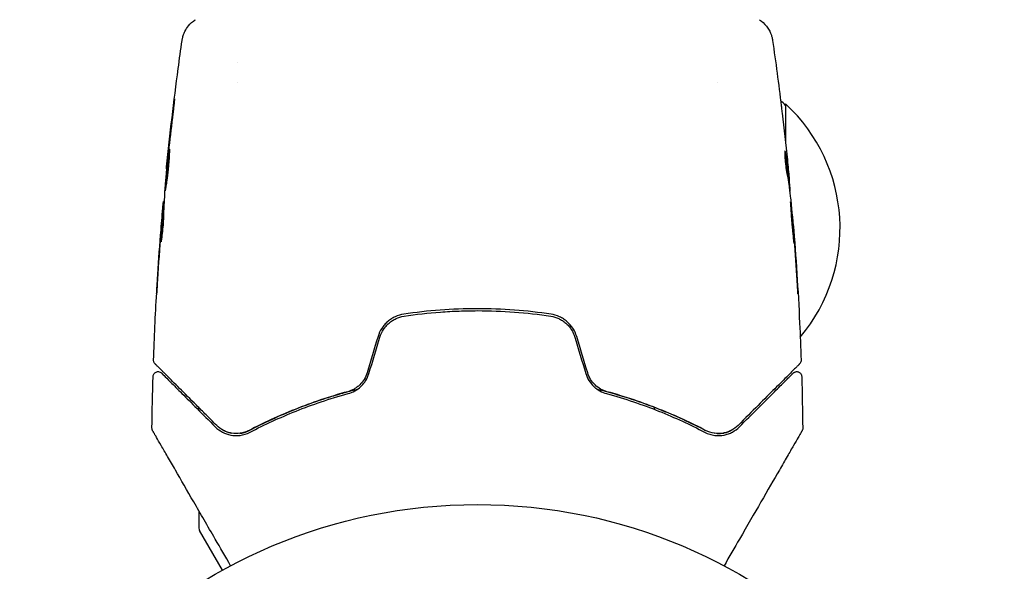
# Model space of a CAD drawing. Units: millimetres. Extents: x -10017 to 10553, y -5720 to 5603.
# Drawn here: x -6757 to -6658, y -3024 to -2969 of the extents above; entities that cross this region are included whole.
import ezdxf

# ---------------------------------------------------------------- set-up
doc = ezdxf.new("R2010")
doc.units = ezdxf.units.MM
doc.layers.add('2d', color=230, linetype='Continuous')

msp = doc.modelspace()

# ---------------------------------------------------------------- linework, layer by layer
at = {"layer": '2d'}
for p, q in [((-6734.803, -2972.808), (-6734.803, -2972.809)), ((-6734.803, -2974.784), (-6734.803, -2974.784)), ((-6686.503, -2974.784), (-6686.503, -2974.784)), ((-6679.653, -2976.974), (-6679.653, -2980.931)), ((-6741.893, -2983.509), (-6741.922, -2983.509)), ((-6679.375, -2984.725), (-6679.278, -2984.725)), ((-6679.237, -2985.766), (-6679.183, -2985.766)), ((-6742.161, -2986.782), (-6742.216, -2986.782)), ((-6742.215, -2987.823), (-6742.307, -2987.823)), ((-6678.912, -2989.039), (-6678.881, -2989.039)), ((-6738.653, -3007.82), (-6738.653, -3007.538)), ((-6692.853, -3007.49), (-6692.853, -3007.705)), ((-6738.653, -3017.613), (-6738.653, -3017.613)), ((-6738.653, -3017.92), (-6738.653, -3019.643)), ((-6736.282, -3023.883), (-6738.586, -3019.893))]:
    msp.add_line(p, q, dxfattribs=at)
msp.add_circle((-6710.653, -3070.274), 53, dxfattribs=at)
for centre, radius, start, end in [((-6691.843, -2988.973), 17, 44.1865, 46.54336), ((-6691.174, -2989.474), 17, 319.87498, 47.33207), ((-6738.153, -3019.643), 0.5, 180, 210)]:
    msp.add_arc(centre, radius, start, end, dxfattribs=at)
for points, knots in [([(-6740.346, -2970.589), (-6740.342, -2970.564), (-6740.337, -2970.53), (-6740.322, -2970.449), (-6740.315, -2970.411), (-6740.294, -2970.318), (-6740.28, -2970.261), (-6740.246, -2970.138), (-6740.225, -2970.073), (-6740.163, -2969.898), (-6740.116, -2969.788), (-6739.968, -2969.489), (-6739.85, -2969.304), (-6739.519, -2968.891), (-6739.281, -2968.675), (-6739.019, -2968.504)], [0, 0, 0, 0, 0.306794, 0.306794, 0.490645, 0.490645, 0.697089, 0.697089, 0.91363, 0.91363, 1.272934, 1.272934, 1.923774, 1.923774, 2.86411, 2.86411, 2.86411, 2.86411]), ([(-6682.287, -2968.502), (-6682.016, -2968.68), (-6681.771, -2968.904), (-6681.472, -2969.285), (-6681.383, -2969.419), (-6681.231, -2969.694), (-6681.165, -2969.838), (-6681.073, -2970.09), (-6681.04, -2970.202), (-6681.006, -2970.341), (-6680.997, -2970.38), (-6680.981, -2970.456), (-6680.975, -2970.491), (-6680.966, -2970.548), (-6680.962, -2970.57), (-6680.96, -2970.589)], [0, 0, 0, 0, 0.972176, 0.972176, 1.453012, 1.453012, 1.923321, 1.923321, 2.282533, 2.282533, 2.439441, 2.439441, 2.635782, 2.635782, 2.847721, 2.847721, 2.847721, 2.847721]), ([(-6741.904, -2983.311), (-6741.571, -2980.007), (-6741.183, -2976.708), (-6740.613, -2972.474), (-6740.482, -2971.531), (-6740.345, -2970.589)], [0, 0, 0, 0, 10.001335, 10.001335, 12.868133, 12.868133, 12.868133, 12.868133]), ([(-6680.96, -2970.589), (-6680.96, -2970.589), (-6680.96, -2970.589), (-6680.96, -2970.589), (-6680.96, -2970.589), (-6680.96, -2970.589)], [0.005429455217, 0.005429455217, 0.005429455217, 0.005429455217, 0.0054332298, 0.0054332298, 0.005435116917, 0.005435116917, 0.005435116917, 0.005435116917]), ([(-6741.228, -2977.317), (-6741.207, -2977.15), (-6741.189, -2977.001), (-6741.164, -2976.811), (-6741.156, -2976.754), (-6741.143, -2976.655), (-6741.137, -2976.612), (-6741.122, -2976.509), (-6741.116, -2976.473), (-6741.113, -2976.472), (-6741.115, -2976.508), (-6741.125, -2976.61), (-6741.129, -2976.653), (-6741.139, -2976.752), (-6741.145, -2976.808), (-6741.159, -2976.935), (-6741.167, -2977.005), (-6741.183, -2977.152), (-6741.192, -2977.231), (-6741.22, -2977.48), (-6741.241, -2977.657), (-6741.283, -2978.015), (-6741.304, -2978.192), (-6741.324, -2978.359)], [0, 0, 0, 0, 0.0005365, 0.0005365, 0.00080475, 0.00080475, 0.001072999, 0.001072999, 0.001609499, 0.001609499, 0.002145999, 0.002145999, 0.002414249, 0.002414249, 0.002682498, 0.002682498, 0.002950748, 0.002950748, 0.003218998, 0.003218998, 0.003755498, 0.003755498, 0.004291997, 0.004291997, 0.004291997, 0.004291997]), ([(-6680.084, -2977.173), (-6680.077, -2977.233), (-6680.069, -2977.296), (-6680.041, -2977.532), (-6680.018, -2977.718), (-6679.995, -2977.912)], [0.0043831083, 0.0043831083, 0.0043831083, 0.0043831083, 0.0046081794, 0.0046081794, 0.0051931773, 0.0051931773, 0.0051931773, 0.0051931773]), ([(-6742.047, -2985.722), (-6742.05, -2985.722), (-6742.051, -2985.708), (-6742.051, -2985.654), (-6742.05, -2985.614), (-6742.045, -2985.508), (-6742.041, -2985.443), (-6742.031, -2985.29), (-6742.025, -2985.201), (-6742.002, -2984.909), (-6741.983, -2984.674), (-6741.937, -2984.169), (-6741.911, -2983.893), (-6741.87, -2983.482), (-6741.856, -2983.344), (-6741.828, -2983.075), (-6741.814, -2982.944), (-6741.786, -2982.69), (-6741.773, -2982.568), (-6741.746, -2982.341), (-6741.734, -2982.235), (-6741.71, -2982.038), (-6741.699, -2981.951), (-6741.679, -2981.799), (-6741.67, -2981.733), (-6741.655, -2981.627), (-6741.649, -2981.588), (-6741.639, -2981.534), (-6741.635, -2981.52), (-6741.633, -2981.52)], [0, 0, 0, 0, 0.000411593, 0.000411593, 0.000823185, 0.000823185, 0.001234778, 0.001234778, 0.00164637, 0.00164637, 0.002469556, 0.002469556, 0.003292741, 0.003292741, 0.003704333, 0.003704333, 0.004115926, 0.004115926, 0.004527519, 0.004527519, 0.004939111, 0.004939111, 0.005350704, 0.005350704, 0.005762297, 0.005762297, 0.006173889, 0.006173889, 0.006585482, 0.006585482, 0.006585482, 0.006585482]), ([(-6741.633, -2981.52), (-6741.631, -2981.52), (-6741.629, -2981.533), (-6741.627, -2981.587), (-6741.626, -2981.628), (-6741.627, -2981.786), (-6741.631, -2981.943), (-6741.645, -2982.235), (-6741.651, -2982.343), (-6741.666, -2982.572), (-6741.674, -2982.693), (-6741.695, -2982.948), (-6741.706, -2983.081), (-6741.732, -2983.35), (-6741.745, -2983.486), (-6741.775, -2983.762), (-6741.791, -2983.899), (-6741.823, -2984.166), (-6741.84, -2984.299), (-6741.873, -2984.552), (-6741.89, -2984.672), (-6741.921, -2984.9), (-6741.937, -2985.008), (-6741.965, -2985.201), (-6741.978, -2985.288), (-6742, -2985.442), (-6742.01, -2985.508), (-6742.033, -2985.666), (-6742.042, -2985.722), (-6742.047, -2985.722)], [0.006585482, 0.006585482, 0.006585482, 0.006585482, 0.006997131, 0.006997131, 0.00740878, 0.00740878, 0.008232078, 0.008232078, 0.008643727, 0.008643727, 0.009055376, 0.009055376, 0.009467025, 0.009467025, 0.009878674, 0.009878674, 0.010290323, 0.010290323, 0.010701972, 0.010701972, 0.011113622, 0.011113622, 0.011525271, 0.011525271, 0.01193692, 0.01193692, 0.012348569, 0.012348569, 0.013171867, 0.013171867, 0.013171867, 0.013171867]), ([(-6679.701, -2981.702), (-6679.71, -2981.702), (-6679.717, -2981.727), (-6679.727, -2981.826), (-6679.73, -2981.9), (-6679.729, -2982.086), (-6679.725, -2982.2), (-6679.711, -2982.453), (-6679.701, -2982.595), (-6679.674, -2982.886), (-6679.658, -2983.039), (-6679.622, -2983.337), (-6679.601, -2983.486), (-6679.56, -2983.758), (-6679.539, -2983.886), (-6679.499, -2984.104), (-6679.481, -2984.197), (-6679.464, -2984.269)], [0.000653992, 0.000653992, 0.000653992, 0.000653992, 0.001105677, 0.001105677, 0.001557361, 0.001557361, 0.002009045, 0.002009045, 0.002460729, 0.002460729, 0.002912414, 0.002912414, 0.003364098, 0.003364098, 0.003815782, 0.003815782, 0.004267466, 0.004267466, 0.004267466, 0.004267466]), ([(-6679.654, -2981.856), (-6679.663, -2981.805), (-6679.672, -2981.767), (-6679.688, -2981.715), (-6679.695, -2981.702), (-6679.701, -2981.702)], [0, 0, 0, 0, 0.0003269962, 0.0003269962, 0.0006539924, 0.0006539924, 0.0006539924, 0.0006539924]), ([(-6741.922, -2983.509), (-6741.923, -2983.509), (-6741.921, -2983.484), (-6741.911, -2983.385), (-6741.904, -2983.311), (-6741.884, -2983.119), (-6741.872, -2983.001), (-6741.843, -2982.726), (-6741.827, -2982.571), (-6741.809, -2982.399)], [0, 0, 0, 0, 0.000630277, 0.000630277, 0.001260554, 0.001260554, 0.00189083, 0.00189083, 0.002521107, 0.002521107, 0.002521107, 0.002521107]), ([(-6741.657, -2982.436), (-6741.658, -2982.442), (-6741.658, -2982.448), (-6741.672, -2982.568), (-6741.686, -2982.688), (-6741.713, -2982.942), (-6741.727, -2983.075), (-6741.755, -2983.343), (-6741.769, -2983.479), (-6741.797, -2983.755), (-6741.81, -2983.892), (-6741.835, -2984.16), (-6741.848, -2984.293), (-6741.862, -2984.446), (-6741.864, -2984.472), (-6741.866, -2984.497)], [0.008624974, 0.008624974, 0.008624974, 0.008624974, 0.008646106, 0.008646106, 0.009057633, 0.009057633, 0.009469161, 0.009469161, 0.009880688, 0.009880688, 0.010292215, 0.010292215, 0.010703743, 0.010703743, 0.010787378, 0.010787378, 0.010787378, 0.010787378]), ([(-6679.729, -2982.013), (-6679.702, -2982.187), (-6679.681, -2982.361), (-6679.627, -2982.762), (-6679.595, -2982.988), (-6679.505, -2983.668), (-6679.45, -2984.121), (-6679.398, -2984.574)], [0.000338811, 0.000338811, 0.000338811, 0.000338811, 0.001471609, 0.001471609, 0.002943218, 0.002943218, 0.005886436, 0.005886436, 0.005886436, 0.005886436]), ([(-6679.297, -2984.574), (-6679.349, -2984.121), (-6679.404, -2983.668), (-6679.495, -2982.988), (-6679.526, -2982.762), (-6679.587, -2982.309), (-6679.614, -2982.083), (-6679.654, -2981.856)], [0, 0, 0, 0, 0.002943213, 0.002943213, 0.004414819, 0.004414819, 0.005886426, 0.005886426, 0.005886426, 0.005886426]), ([(-6679.475, -2982.617), (-6679.441, -2982.954), (-6679.409, -2983.273), (-6679.351, -2983.875), (-6679.326, -2984.142), (-6679.305, -2984.373)], [0, 0, 0, 0, 0.00101414, 0.00101414, 0.002028279, 0.002028279, 0.002028279, 0.002028279]), ([(-6679.464, -2984.269), (-6679.422, -2984.454), (-6679.387, -2984.639), (-6679.332, -2985.01), (-6679.311, -2985.196), (-6679.239, -2985.752), (-6679.191, -2986.124), (-6679.147, -2986.495)], [0, 0, 0, 0, 0.001186164, 0.001186164, 0.002372329, 0.002372329, 0.004744657, 0.004744657, 0.004744657, 0.004744657]), ([(-6679.188, -2985.601), (-6679.191, -2985.563), (-6679.196, -2985.499), (-6679.211, -2985.322), (-6679.221, -2985.212), (-6679.256, -2984.825), (-6679.287, -2984.501), (-6679.32, -2984.163)], [0, 0, 0, 0, 0.000502189, 0.000502189, 0.001004378, 0.001004378, 0.002008757, 0.002008757, 0.002008757, 0.002008757]), ([(-6679.305, -2984.373), (-6679.297, -2984.466), (-6679.29, -2984.541), (-6679.281, -2984.657), (-6679.278, -2984.695), (-6679.276, -2984.749), (-6679.283, -2984.7), (-6679.297, -2984.574)], [0, 0, 0, 0, 0.00040527, 0.00040527, 0.000810539, 0.000810539, 0.001621079, 0.001621079, 0.001621079, 0.001621079]), ([(-6742.118, -2986.053), (-6742.142, -2986.424), (-6742.162, -2986.795), (-6742.19, -2987.352), (-6742.2, -2987.537), (-6742.219, -2987.908), (-6742.227, -2988.094), (-6742.228, -2988.279)], [0, 0, 0, 0, 0.00236764, 0.00236764, 0.00355146, 0.00355146, 0.00473528, 0.00473528, 0.00473528, 0.00473528]), ([(-6742.369, -2988.385), (-6742.355, -2988.216), (-6742.341, -2988.053), (-6742.314, -2987.739), (-6742.301, -2987.595), (-6742.266, -2987.208), (-6742.249, -2987.024), (-6742.24, -2986.947)], [0, 0, 0, 0, 0.000502062, 0.000502062, 0.001004123, 0.001004123, 0.002008246, 0.002008246, 0.002008246, 0.002008246]), ([(-6679.157, -2986.826), (-6679.16, -2986.826), (-6679.162, -2986.84), (-6679.162, -2986.894), (-6679.161, -2986.934), (-6679.156, -2987.04), (-6679.152, -2987.105), (-6679.144, -2987.258), (-6679.14, -2987.347), (-6679.123, -2987.638), (-6679.109, -2987.873), (-6679.073, -2988.379), (-6679.051, -2988.655), (-6679.016, -2989.065), (-6679.003, -2989.204), (-6678.978, -2989.473), (-6678.965, -2989.604), (-6678.941, -2989.857), (-6678.929, -2989.98), (-6678.906, -2990.208), (-6678.896, -2990.314), (-6678.877, -2990.51), (-6678.868, -2990.597), (-6678.852, -2990.749), (-6678.845, -2990.815), (-6678.831, -2990.921), (-6678.826, -2990.96), (-6678.816, -2991.014), (-6678.812, -2991.028), (-6678.81, -2991.028)], [0, 0, 0, 0, 0.000411281, 0.000411281, 0.000822563, 0.000822563, 0.001233844, 0.001233844, 0.001645125, 0.001645125, 0.002467688, 0.002467688, 0.003290251, 0.003290251, 0.003701532, 0.003701532, 0.004112814, 0.004112814, 0.004524095, 0.004524095, 0.004935376, 0.004935376, 0.005346658, 0.005346658, 0.005757939, 0.005757939, 0.00616922, 0.00616922, 0.006580502, 0.006580502, 0.006580502, 0.006580502]), ([(-6678.81, -2991.028), (-6678.807, -2991.028), (-6678.805, -2991.015), (-6678.804, -2990.961), (-6678.805, -2990.92), (-6678.81, -2990.763), (-6678.818, -2990.606), (-6678.836, -2990.315), (-6678.843, -2990.207), (-6678.859, -2989.978), (-6678.868, -2989.857), (-6678.886, -2989.603), (-6678.896, -2989.47), (-6678.917, -2989.202), (-6678.928, -2989.065), (-6678.951, -2988.788), (-6678.962, -2988.652), (-6678.985, -2988.384), (-6678.997, -2988.251), (-6679.02, -2987.997), (-6679.032, -2987.876), (-6679.054, -2987.648), (-6679.065, -2987.54), (-6679.085, -2987.346), (-6679.094, -2987.259), (-6679.112, -2987.106), (-6679.12, -2987.04), (-6679.142, -2986.882), (-6679.152, -2986.826), (-6679.157, -2986.826)], [0.006580502, 0.006580502, 0.006580502, 0.006580502, 0.006991683, 0.006991683, 0.007402865, 0.007402865, 0.008225229, 0.008225229, 0.008636411, 0.008636411, 0.009047592, 0.009047592, 0.009458774, 0.009458774, 0.009869956, 0.009869956, 0.010281138, 0.010281138, 0.010692319, 0.010692319, 0.011103501, 0.011103501, 0.011514683, 0.011514683, 0.011925865, 0.011925865, 0.012337047, 0.012337047, 0.01315941, 0.01315941, 0.01315941, 0.01315941]), ([(-6742.343, -2988.175), (-6742.364, -2988.406), (-6742.388, -2988.672), (-6742.438, -2989.274), (-6742.464, -2989.594), (-6742.49, -2989.931)], [0, 0, 0, 0, 0.001013144, 0.001013144, 0.002026288, 0.002026288, 0.002026288, 0.002026288]), ([(-6742.456, -2990.692), (-6742.439, -2990.239), (-6742.42, -2989.786), (-6742.373, -2988.88), (-6742.346, -2988.427), (-6742.315, -2987.974)], [0, 0, 0, 0, 0.00293865, 0.00293865, 0.005877301, 0.005877301, 0.005877301, 0.005877301]), ([(-6742.228, -2988.279), (-6742.229, -2988.423), (-6742.237, -2988.652), (-6742.272, -2989.208), (-6742.299, -2989.52), (-6742.358, -2990.108), (-6742.389, -2990.37), (-6742.436, -2990.743), (-6742.45, -2990.846), (-6742.456, -2990.846)], [0, 0, 0, 0, 0.000902006, 0.000902006, 0.001804012, 0.001804012, 0.002706017, 0.002706017, 0.003608023, 0.003608023, 0.003608023, 0.003608023]), ([(-6742.315, -2987.974), (-6742.311, -2987.911), (-6742.308, -2987.867), (-6742.306, -2987.82), (-6742.307, -2987.817), (-6742.315, -2987.87), (-6742.327, -2987.989), (-6742.343, -2988.175)], [0, 0, 0, 0, 0.000405243, 0.000405243, 0.000810487, 0.000810487, 0.001620974, 0.001620974, 0.001620974, 0.001620974]), ([(-6742.226, -2988.151), (-6742.252, -2988.545), (-6742.276, -2988.939), (-6742.302, -2989.437), (-6742.307, -2989.542), (-6742.312, -2989.647)], [0.000382019, 0.000382019, 0.000382019, 0.000382019, 0.002938651, 0.002938651, 0.003618023, 0.003618023, 0.003618023, 0.003618023]), ([(-6678.796, -2990.149), (-6678.809, -2989.977), (-6678.82, -2989.823), (-6678.841, -2989.549), (-6678.85, -2989.429), (-6678.865, -2989.238), (-6678.871, -2989.164), (-6678.879, -2989.064), (-6678.881, -2989.039), (-6678.881, -2989.039)], [0, 0, 0, 0, 0.000629883, 0.000629883, 0.001259766, 0.001259766, 0.001889648, 0.001889648, 0.002519531, 0.002519531, 0.002519531, 0.002519531]), ([(-6678.877, -2989.085), (-6678.609, -2992.395), (-6678.396, -2995.71), (-6678.18, -3000.266), (-6678.129, -3001.506), (-6678.086, -3002.746)], [0, 0, 0, 0, 10.001335, 10.001335, 13.738506, 13.738506, 13.738506, 13.738506]), ([(-6742.909, -2996.035), (-6742.91, -2996.035), (-6742.909, -2996.023), (-6742.906, -2995.972), (-6742.904, -2995.934), (-6742.895, -2995.785), (-6742.886, -2995.638), (-6742.87, -2995.368), (-6742.863, -2995.268), (-6742.851, -2995.06), (-6742.844, -2994.95), (-6742.829, -2994.719), (-6742.822, -2994.602), (-6742.807, -2994.366), (-6742.799, -2994.245), (-6742.792, -2994.127)], [0.00233533, 0.00233533, 0.00233533, 0.00233533, 0.002690934, 0.002690934, 0.003046538, 0.003046538, 0.003757746, 0.003757746, 0.00411335, 0.00411335, 0.004468954, 0.004468954, 0.004824559, 0.004824559, 0.005180163, 0.005180163, 0.005180163, 0.005180163]), ([(-6742.823, -2994.636), (-6742.835, -2994.831), (-6742.846, -2995.015), (-6742.868, -2995.358), (-6742.877, -2995.51), (-6742.893, -2995.765), (-6742.899, -2995.865), (-6742.905, -2995.967), (-6742.907, -2995.992), (-6742.909, -2996.027), (-6742.909, -2996.035), (-6742.909, -2996.035)], [0, 0, 0, 0, 0.000583833, 0.000583833, 0.001167665, 0.001167665, 0.001751498, 0.001751498, 0.002043414, 0.002043414, 0.00233533, 0.00233533, 0.00233533, 0.00233533]), ([(-6678.547, -2994.189), (-6678.537, -2994.357), (-6678.526, -2994.534), (-6678.509, -2994.803), (-6678.503, -2994.892), (-6678.492, -2995.066), (-6678.486, -2995.153), (-6678.47, -2995.4), (-6678.46, -2995.552), (-6678.443, -2995.803), (-6678.435, -2995.904), (-6678.427, -2996.006), (-6678.425, -2996.032), (-6678.421, -2996.067), (-6678.42, -2996.076), (-6678.418, -2996.075), (-6678.418, -2996.066), (-6678.419, -2996.032), (-6678.419, -2996.006), (-6678.426, -2995.833), (-6678.44, -2995.565), (-6678.459, -2995.231)], [0, 0, 0, 0, 0.000535151, 0.000535151, 0.000802726, 0.000802726, 0.001070302, 0.001070302, 0.001605452, 0.001605452, 0.002140603, 0.002140603, 0.002408178, 0.002408178, 0.002675754, 0.002675754, 0.002943329, 0.002943329, 0.003210905, 0.003210905, 0.004281206, 0.004281206, 0.004281206, 0.004281206]), ([(-6703.245, -2998.132), (-6704.459, -2997.948), (-6705.687, -2997.808), (-6708.172, -2997.621), (-6709.434, -2997.573), (-6711.927, -2997.575), (-6713.166, -2997.622), (-6715.625, -2997.809), (-6716.847, -2997.948), (-6718.06, -2998.132)], [0, 0, 0, 0, 0.00375982, 0.00375982, 0.00751965, 0.00751965, 0.01127947, 0.01127947, 0.01503929, 0.01503929, 0.01503929, 0.01503929]), ([(-6718.06, -2998.132), (-6718.353, -2998.176), (-6718.642, -2998.262), (-6719.047, -2998.448), (-6719.178, -2998.519), (-6719.43, -2998.68), (-6719.553, -2998.771), (-6719.782, -2998.968), (-6719.889, -2999.074), (-6720.088, -2999.301), (-6720.18, -2999.424), (-6720.43, -2999.807), (-6720.557, -3000.081), (-6720.645, -3000.372)], [0, 0, 0, 0, 0.000915866, 0.000915866, 0.001373799, 0.001373799, 0.001831733, 0.001831733, 0.002289666, 0.002289666, 0.002747599, 0.002747599, 0.003663465, 0.003663465, 0.003663465, 0.003663465]), ([(-6720.453, -3000.43), (-6720.371, -3000.158), (-6720.25, -2999.897), (-6720.019, -2999.542), (-6719.934, -2999.43), (-6719.747, -2999.216), (-6719.646, -2999.115), (-6719.432, -2998.931), (-6719.32, -2998.847), (-6719.084, -2998.696), (-6718.958, -2998.627), (-6718.575, -2998.451), (-6718.308, -2998.372), (-6718.03, -2998.33)], [0, 0, 0, 0, 0.000855596, 0.000855596, 0.001283394, 0.001283394, 0.001711192, 0.001711192, 0.00213899, 0.00213899, 0.002566788, 0.002566788, 0.003422384, 0.003422384, 0.003422384, 0.003422384]), ([(-6718.03, -2998.33), (-6716.82, -2998.146), (-6715.596, -2998.007), (-6713.739, -2997.867), (-6713.116, -2997.832), (-6711.867, -2997.785), (-6711.245, -2997.774), (-6708.145, -2997.775), (-6705.695, -2997.963), (-6703.275, -2998.33)], [0, 0, 0, 0, 0.00374303, 0.00374303, 0.00561455, 0.00561455, 0.00748606, 0.00748606, 0.01497212, 0.01497212, 0.01497212, 0.01497212]), ([(-6703.275, -2998.33), (-6702.997, -2998.372), (-6702.725, -2998.454), (-6702.343, -2998.629), (-6702.221, -2998.696), (-6701.984, -2998.848), (-6701.869, -2998.934), (-6701.655, -2999.119), (-6701.556, -2999.218), (-6701.37, -2999.431), (-6701.284, -2999.545), (-6701.052, -2999.903), (-6700.934, -3000.158), (-6700.852, -3000.43)], [0, 0, 0, 0, 0.000853481, 0.000853481, 0.001280221, 0.001280221, 0.001706962, 0.001706962, 0.002133702, 0.002133702, 0.002560443, 0.002560443, 0.003413923, 0.003413923, 0.003413923, 0.003413923]), ([(-6700.66, -3000.372), (-6700.748, -3000.081), (-6700.879, -2999.8), (-6701.209, -2999.294), (-6701.414, -2999.061), (-6701.756, -2998.768), (-6701.877, -2998.679), (-6702.129, -2998.518), (-6702.262, -2998.446), (-6702.669, -2998.26), (-6702.952, -2998.176), (-6703.245, -2998.132)], [0, 0, 0, 0, 0.000919101, 0.000919101, 0.001838201, 0.001838201, 0.002297751, 0.002297751, 0.002757302, 0.002757302, 0.003676402, 0.003676402, 0.003676402, 0.003676402]), ([(-6743.073, -3003.117), (-6743.088, -3003.102), (-6743.102, -3003.086), (-6743.128, -3003.053), (-6743.139, -3003.036), (-6743.171, -3002.982), (-6743.188, -3002.943), (-6743.215, -3002.852), (-6743.221, -3002.798), (-6743.22, -3002.746)], [0, 0, 0, 0, 0.0629599, 0.0629599, 0.1249315, 0.1249315, 0.2508956, 0.2508956, 0.4090428, 0.4090428, 0.4090428, 0.4090428]), ([(-6736.872, -3009.318), (-6737.234, -3008.956), (-6737.584, -3008.606), (-6738.262, -3007.928), (-6738.589, -3007.601), (-6739.527, -3006.663), (-6740.094, -3006.096), (-6741.099, -3005.091), (-6741.537, -3004.653), (-6741.99, -3004.201), (-6742.075, -3004.115), (-6742.236, -3003.954), (-6742.312, -3003.878), (-6742.52, -3003.67), (-6742.635, -3003.555), (-6742.815, -3003.375), (-6742.881, -3003.31), (-6742.939, -3003.251), (-6742.953, -3003.238), (-6742.966, -3003.224), (-6742.972, -3003.218), (-6743.004, -3003.186), (-6743.023, -3003.167), (-6743.05, -3003.14), (-6743.059, -3003.131), (-6743.07, -3003.12), (-6743.073, -3003.117), (-6743.073, -3003.117)], [0, 0, 0, 0, 0.00232139, 0.00232139, 0.00464279, 0.00464279, 0.00928557, 0.00928557, 0.01392836, 0.01392836, 0.01508906, 0.01508906, 0.01624975, 0.01624975, 0.01857115, 0.01857115, 0.02089254, 0.02089254, 0.02205324, 0.02205324, 0.02321393, 0.02321393, 0.02785672, 0.02785672, 0.03249951, 0.03249951, 0.03650692, 0.03650692, 0.03650692, 0.03650692]), ([(-6678.232, -3003.117), (-6678.232, -3003.117), (-6678.235, -3003.12), (-6678.246, -3003.131), (-6678.255, -3003.14), (-6678.283, -3003.168), (-6678.303, -3003.188), (-6678.335, -3003.22), (-6678.34, -3003.225), (-6678.356, -3003.241), (-6678.371, -3003.256), (-6678.434, -3003.319), (-6678.503, -3003.388), (-6678.687, -3003.572), (-6678.804, -3003.689), (-6679.083, -3003.968), (-6679.245, -3004.13), (-6679.796, -3004.681), (-6680.238, -3005.123), (-6681.244, -3006.129), (-6681.807, -3006.692), (-6683.042, -3007.927), (-6683.712, -3008.597), (-6684.433, -3009.318)], [0.03687716, 0.03687716, 0.03687716, 0.03687716, 0.04076651, 0.04076651, 0.04529612, 0.04529612, 0.04982573, 0.04982573, 0.05095814, 0.05095814, 0.05209054, 0.05209054, 0.05435535, 0.05435535, 0.05662015, 0.05662015, 0.05888496, 0.05888496, 0.06341457, 0.06341457, 0.06794418, 0.06794418, 0.0724738, 0.0724738, 0.0724738, 0.0724738]), ([(-6678.086, -3002.746), (-6678.084, -3002.8), (-6678.091, -3002.855), (-6678.122, -3002.958), (-6678.146, -3003.008), (-6678.194, -3003.075), (-6678.212, -3003.097), (-6678.232, -3003.117)], [0.0000183, 0.0000183, 0.0000183, 0.0000183, 0.1620246, 0.1620246, 0.3245696, 0.3245696, 0.408602, 0.408602, 0.408602, 0.408602]), ([(-6743.273, -3004.393), (-6743.271, -3004.339), (-6743.26, -3004.284), (-6743.223, -3004.183), (-6743.195, -3004.135), (-6743.127, -3004.05), (-6743.085, -3004.013), (-6742.994, -3003.956), (-6742.943, -3003.934), (-6742.837, -3003.909), (-6742.782, -3003.905), (-6742.674, -3003.914), (-6742.62, -3003.928), (-6742.521, -3003.972), (-6742.474, -3004.002), (-6742.429, -3004.044), (-6742.424, -3004.049), (-6742.419, -3004.054)], [0, 0, 0, 0, 0.16195, 0.16195, 0.324498, 0.324498, 0.487024, 0.487024, 0.649551, 0.649551, 0.812077, 0.812077, 0.974604, 0.974604, 1.137131, 1.137131, 1.15836, 1.15836, 1.15836, 1.15836]), ([(-6742.419, -3004.054), (-6742.419, -3004.054), (-6742.416, -3004.057), (-6742.406, -3004.067), (-6742.398, -3004.075), (-6742.375, -3004.098), (-6742.36, -3004.113), (-6742.332, -3004.141), (-6742.326, -3004.147), (-6742.314, -3004.159), (-6742.31, -3004.163), (-6742.281, -3004.192), (-6742.236, -3004.237), (-6742.034, -3004.439), (-6741.809, -3004.664), (-6741.35, -3005.123), (-6741.176, -3005.297), (-6740.792, -3005.681), (-6740.583, -3005.889), (-6739.913, -3006.56), (-6739.405, -3007.068), (-6738.286, -3008.187), (-6737.674, -3008.799), (-6737.013, -3009.46)], [0.03558387, 0.03558387, 0.03558387, 0.03558387, 0.03944311, 0.03944311, 0.04382568, 0.04382568, 0.04820825, 0.04820825, 0.04930389, 0.04930389, 0.05039953, 0.05039953, 0.05259082, 0.05259082, 0.05697338, 0.05697338, 0.05916467, 0.05916467, 0.06135595, 0.06135595, 0.06573852, 0.06573852, 0.07012109, 0.07012109, 0.07012109, 0.07012109]), ([(-6721.748, -3004.032), (-6721.818, -3004.263), (-6721.917, -3004.483), (-6722.166, -3004.891), (-6722.319, -3005.08), (-6722.574, -3005.325), (-6722.664, -3005.401), (-6722.853, -3005.542), (-6722.953, -3005.606), (-6723.257, -3005.778), (-6723.469, -3005.865), (-6723.691, -3005.925)], [0, 0, 0, 0, 0.000725564, 0.000725564, 0.001451129, 0.001451129, 0.001813911, 0.001813911, 0.002176693, 0.002176693, 0.002902258, 0.002902258, 0.002902258, 0.002902258]), ([(-6723.638, -3006.118), (-6723.408, -3006.055), (-6723.181, -3005.964), (-6722.751, -3005.724), (-6722.544, -3005.572), (-6722.267, -3005.308), (-6722.18, -3005.214), (-6722.018, -3005.014), (-6721.942, -3004.907), (-6721.737, -3004.575), (-6721.632, -3004.339), (-6721.557, -3004.09)], [0, 0, 0, 0, 0.000784153, 0.000784153, 0.001568305, 0.001568305, 0.001960381, 0.001960381, 0.002352458, 0.002352458, 0.00313661, 0.00313661, 0.00313661, 0.00313661]), ([(-6699.749, -3004.09), (-6699.673, -3004.34), (-6699.566, -3004.578), (-6699.294, -3005.019), (-6699.127, -3005.224), (-6698.851, -3005.486), (-6698.754, -3005.567), (-6698.551, -3005.717), (-6698.444, -3005.785), (-6698.12, -3005.965), (-6697.897, -3006.055), (-6697.667, -3006.118)], [0, 0, 0, 0, 0.000786752, 0.000786752, 0.001573503, 0.001573503, 0.001966879, 0.001966879, 0.002360255, 0.002360255, 0.003147007, 0.003147007, 0.003147007, 0.003147007]), ([(-6697.615, -3005.925), (-6697.836, -3005.865), (-6698.051, -3005.776), (-6698.455, -3005.548), (-6698.648, -3005.406), (-6698.989, -3005.077), (-6699.14, -3004.89), (-6699.39, -3004.481), (-6699.488, -3004.263), (-6699.557, -3004.032)], [0, 0, 0, 0, 0.000723096, 0.000723096, 0.001446192, 0.001446192, 0.002169288, 0.002169288, 0.002892384, 0.002892384, 0.002892384, 0.002892384]), ([(-6684.292, -3009.46), (-6683.633, -3008.801), (-6683.019, -3008.187), (-6682.173, -3007.341), (-6681.904, -3007.072), (-6681.399, -3006.566), (-6681.161, -3006.329), (-6680.496, -3005.663), (-6680.116, -3005.283), (-6679.657, -3004.825), (-6679.522, -3004.69), (-6679.352, -3004.52), (-6679.3, -3004.468), (-6679.209, -3004.377), (-6679.169, -3004.337), (-6679.068, -3004.235), (-6679.024, -3004.191), (-6678.995, -3004.163), (-6678.991, -3004.159), (-6678.979, -3004.147), (-6678.973, -3004.141), (-6678.945, -3004.113), (-6678.93, -3004.098), (-6678.907, -3004.075), (-6678.899, -3004.067), (-6678.889, -3004.057), (-6678.886, -3004.054), (-6678.886, -3004.054)], [0, 0, 0, 0, 0.00442564, 0.00442564, 0.00663846, 0.00663846, 0.00885128, 0.00885128, 0.01327693, 0.01327693, 0.01548975, 0.01548975, 0.01659616, 0.01659616, 0.01770257, 0.01770257, 0.01991539, 0.01991539, 0.0210218, 0.0210218, 0.02212821, 0.02212821, 0.02655385, 0.02655385, 0.03097949, 0.03097949, 0.03492314, 0.03492314, 0.03492314, 0.03492314]), ([(-6678.886, -3004.054), (-6678.872, -3004.04), (-6678.857, -3004.026), (-6678.825, -3004.001), (-6678.808, -3003.99), (-6678.756, -3003.958), (-6678.717, -3003.941), (-6678.636, -3003.916), (-6678.594, -3003.909), (-6678.51, -3003.906), (-6678.468, -3003.91), (-6678.386, -3003.928), (-6678.345, -3003.942), (-6678.27, -3003.98), (-6678.235, -3004.003), (-6678.172, -3004.059), (-6678.143, -3004.091), (-6678.096, -3004.16), (-6678.077, -3004.198), (-6678.044, -3004.287), (-6678.034, -3004.34), (-6678.033, -3004.393)], [0, 0, 0, 0, 0.060654, 0.060654, 0.120423, 0.120423, 0.246387, 0.246387, 0.372351, 0.372351, 0.498315, 0.498315, 0.624279, 0.624279, 0.750243, 0.750243, 0.876207, 0.876207, 1.002172, 1.002172, 1.160335, 1.160335, 1.160335, 1.160335]), ([(-6733.593, -3009.819), (-6732.162, -3009.069), (-6730.58, -3008.331), (-6727.997, -3007.308), (-6727.1, -3006.98), (-6725.699, -3006.518), (-6725.222, -3006.368), (-6724.261, -3006.082), (-6723.775, -3005.946), (-6723.082, -3005.763), (-6722.88, -3005.711), (-6722.677, -3005.66)], [0, 0, 0, 0, 0.00651672, 0.00651672, 0.00977508, 0.00977508, 0.01140426, 0.01140426, 0.01303345, 0.01303345, 0.01370133, 0.01370133, 0.01370133, 0.01370133]), ([(-6723.691, -3005.925), (-6725.581, -3006.442), (-6727.341, -3007.043), (-6730.636, -3008.358), (-6732.171, -3009.074), (-6733.593, -3009.819)], [0, 0, 0, 0, 0.00623929, 0.00623929, 0.01247858, 0.01247858, 0.01247858, 0.01247858]), ([(-6733.5, -3009.996), (-6732.066, -3009.245), (-6730.529, -3008.53), (-6727.246, -3007.221), (-6725.501, -3006.627), (-6723.638, -3006.118)], [0, 0, 0, 0, 0.0061147, 0.0061147, 0.01222939, 0.01222939, 0.01222939, 0.01222939]), ([(-6698.628, -3005.66), (-6698.426, -3005.71), (-6698.224, -3005.762), (-6697.038, -3006.076), (-6696.07, -3006.364), (-6694.213, -3006.978), (-6693.319, -3007.304), (-6691.599, -3007.984), (-6690.772, -3008.339), (-6689.187, -3009.069), (-6688.427, -3009.444), (-6687.712, -3009.819)], [0.03841577, 0.03841577, 0.03841577, 0.03841577, 0.03907858, 0.03907858, 0.0423315, 0.0423315, 0.04558442, 0.04558442, 0.04883735, 0.04883735, 0.05209027, 0.05209027, 0.05209027, 0.05209027]), ([(-6697.667, -3006.118), (-6695.804, -3006.627), (-6694.059, -3007.221), (-6690.776, -3008.53), (-6689.239, -3009.245), (-6687.805, -3009.996)], [0, 0, 0, 0, 0.0061147, 0.0061147, 0.01222939, 0.01222939, 0.01222939, 0.01222939]), ([(-6687.712, -3009.819), (-6689.134, -3009.074), (-6690.669, -3008.358), (-6693.964, -3007.043), (-6695.725, -3006.442), (-6697.615, -3005.925)], [0, 0, 0, 0, 0.00623929, 0.00623929, 0.01247858, 0.01247858, 0.01247858, 0.01247858]), ([(-6737.013, -3009.46), (-6736.795, -3009.678), (-6736.556, -3009.852), (-6736.038, -3010.126), (-6735.759, -3010.226), (-6735.169, -3010.34), (-6734.857, -3010.357), (-6734.194, -3010.275), (-6733.852, -3010.18), (-6733.5, -3009.996)], [0, 0, 0, 0, 0.001613359, 0.001613359, 0.003226717, 0.003226717, 0.004840076, 0.004840076, 0.006453435, 0.006453435, 0.006453435, 0.006453435]), ([(-6733.593, -3009.819), (-6733.743, -3009.897), (-6733.894, -3009.959), (-6734.198, -3010.056), (-6734.351, -3010.09), (-6734.799, -3010.153), (-6735.089, -3010.146), (-6735.514, -3010.072), (-6735.653, -3010.037), (-6735.922, -3009.946), (-6736.051, -3009.891), (-6736.427, -3009.697), (-6736.659, -3009.531), (-6736.872, -3009.318)], [0, 0, 0, 0, 0.000615532, 0.000615532, 0.001231063, 0.001231063, 0.002462127, 0.002462127, 0.003077658, 0.003077658, 0.00369319, 0.00369319, 0.004924253, 0.004924253, 0.004924253, 0.004924253]), ([(-6687.805, -3009.996), (-6687.629, -3010.088), (-6687.455, -3010.157), (-6687.112, -3010.261), (-6686.941, -3010.296), (-6686.447, -3010.356), (-6686.135, -3010.341), (-6685.691, -3010.254), (-6685.546, -3010.214), (-6685.269, -3010.115), (-6685.135, -3010.056), (-6684.749, -3009.851), (-6684.511, -3009.679), (-6684.292, -3009.46)], [0, 0, 0, 0, 0.000810209, 0.000810209, 0.001620418, 0.001620418, 0.003240837, 0.003240837, 0.004051046, 0.004051046, 0.004861255, 0.004861255, 0.006481673, 0.006481673, 0.006481673, 0.006481673]), ([(-6684.433, -3009.318), (-6684.646, -3009.531), (-6684.879, -3009.698), (-6685.258, -3009.893), (-6685.39, -3009.948), (-6685.658, -3010.038), (-6685.795, -3010.073), (-6686.214, -3010.145), (-6686.506, -3010.153), (-6687.11, -3010.067), (-6687.412, -3009.976), (-6687.712, -3009.819)], [0, 0, 0, 0, 0.001221021, 0.001221021, 0.001831532, 0.001831532, 0.002442042, 0.002442042, 0.003663063, 0.003663063, 0.004884084, 0.004884084, 0.004884084, 0.004884084]), ([(-6743.313, -3009.848), (-6743.322, -3009.832), (-6743.33, -3009.816), (-6743.345, -3009.783), (-6743.351, -3009.766), (-6743.372, -3009.698), (-6743.38, -3009.645), (-6743.38, -3009.592)], [0, 0, 0, 0, 0.054754, 0.054754, 0.1088548, 0.1088548, 0.2669812, 0.2669812, 0.2669812, 0.2669812]), ([(-6735.465, -3023.441), (-6735.996, -3022.521), (-6736.514, -3021.624), (-6737.396, -3020.096), (-6737.767, -3019.453), (-6738.487, -3018.207), (-6738.835, -3017.604), (-6739.843, -3015.858), (-6740.466, -3014.779), (-6741.163, -3013.571), (-6741.298, -3013.337), (-6741.56, -3012.884), (-6741.686, -3012.665), (-6742.046, -3012.041), (-6742.262, -3011.668), (-6742.637, -3011.019), (-6742.796, -3010.743), (-6742.983, -3010.419), (-6743.037, -3010.326), (-6743.125, -3010.173), (-6743.16, -3010.113), (-6743.195, -3010.053), (-6743.203, -3010.037), (-6743.215, -3010.017), (-6743.218, -3010.012), (-6743.228, -3009.994), (-6743.235, -3009.983), (-6743.253, -3009.951), (-6743.263, -3009.934), (-6743.287, -3009.892), (-6743.297, -3009.875), (-6743.309, -3009.854), (-6743.313, -3009.848), (-6743.313, -3009.848)], [0.00199215, 0.00199215, 0.00199215, 0.00199215, 0.00593492, 0.00593492, 0.00890238, 0.00890238, 0.01186983, 0.01186983, 0.01780475, 0.01780475, 0.01928848, 0.01928848, 0.02077221, 0.02077221, 0.02373967, 0.02373967, 0.02670713, 0.02670713, 0.02819086, 0.02819086, 0.02967459, 0.02967459, 0.03041645, 0.03041645, 0.03115832, 0.03115832, 0.03264205, 0.03264205, 0.0356095, 0.0356095, 0.04154442, 0.04154442, 0.04655546, 0.04655546, 0.04655546, 0.04655546]), ([(-6736.202, -3009.813), (-6735.978, -3009.932), (-6735.736, -3010.021), (-6735.457, -3010.081), (-6735.441, -3010.084), (-6735.424, -3010.087)], [0.00163779, 0.00163779, 0.00163779, 0.00163779, 0.003148693, 0.003148693, 0.003243526, 0.003243526, 0.003243526, 0.003243526]), ([(-6734.548, -3010.117), (-6734.405, -3010.099), (-6734.258, -3010.07), (-6733.939, -3009.977), (-6733.767, -3009.91), (-6733.593, -3009.819)], [0.004794546, 0.004794546, 0.004794546, 0.004794546, 0.005510213, 0.005510213, 0.006297386, 0.006297386, 0.006297386, 0.006297386]), ([(-6677.993, -3009.848), (-6677.993, -3009.848), (-6677.996, -3009.854), (-6678.008, -3009.875), (-6678.018, -3009.892), (-6678.042, -3009.933), (-6678.052, -3009.951), (-6678.07, -3009.982), (-6678.076, -3009.993), (-6678.087, -3010.011), (-6678.089, -3010.016), (-6678.101, -3010.035), (-6678.109, -3010.05), (-6678.143, -3010.108), (-6678.176, -3010.166), (-6678.264, -3010.318), (-6678.318, -3010.412), (-6678.505, -3010.737), (-6678.665, -3011.013), (-6679.039, -3011.661), (-6679.254, -3012.033), (-6679.732, -3012.86), (-6679.996, -3013.318), (-6680.836, -3014.774), (-6681.461, -3015.856), (-6682.805, -3018.183), (-6683.524, -3019.429), (-6684.788, -3021.619), (-6685.308, -3022.519), (-6685.84, -3023.441)], [0.04849628, 0.04849628, 0.04849628, 0.04849628, 0.05354217, 0.05354217, 0.0594913, 0.0594913, 0.06246586, 0.06246586, 0.06395314, 0.06395314, 0.06469679, 0.06469679, 0.06544043, 0.06544043, 0.06692771, 0.06692771, 0.06841499, 0.06841499, 0.07138956, 0.07138956, 0.07436412, 0.07436412, 0.07733869, 0.07733869, 0.08328782, 0.08328782, 0.08923695, 0.08923695, 0.09319251, 0.09319251, 0.09319251, 0.09319251]), ([(-6677.926, -3009.592), (-6677.925, -3009.646), (-6677.933, -3009.701), (-6677.955, -3009.769), (-6677.962, -3009.785), (-6677.976, -3009.817), (-6677.984, -3009.833), (-6677.993, -3009.848)], [0.0000349, 0.0000349, 0.0000349, 0.0000349, 0.1620368, 0.1620368, 0.2142127, 0.2142127, 0.2669736, 0.2669736, 0.2669736, 0.2669736])]:
    msp.add_open_spline(points, degree=3, knots=knots, dxfattribs=at)
for points in [[(-6739.018, -2968.503), (-6739.018, -2968.503), (-6739.018, -2968.503), (-6739.018, -2968.503)], [(-6680.959, -2970.594), (-6680.643, -2972.784), (-6680.351, -2974.977), (-6680.084, -2977.173)], [(-6741.699, -2981.373), (-6741.552, -2980.02), (-6741.395, -2978.668), (-6741.228, -2977.317)], [(-6741.324, -2978.359), (-6741.462, -2979.492), (-6741.594, -2980.625), (-6741.719, -2981.76)], [(-6679.995, -2977.912), (-6679.809, -2979.479), (-6679.636, -2981.047), (-6679.475, -2982.617)], [(-6741.809, -2982.399), (-6741.775, -2982.079), (-6741.738, -2981.737), (-6741.699, -2981.373)], [(-6741.719, -2981.76), (-6741.729, -2981.852), (-6741.739, -2981.946), (-6741.749, -2982.041)], [(-6741.794, -2982.478), (-6741.906, -2983.616), (-6742.009, -2984.753), (-6742.106, -2985.892)], [(-6741.749, -2982.041), (-6741.765, -2982.185), (-6741.781, -2982.342), (-6741.794, -2982.478)], [(-6679.649, -2981.885), (-6679.649, -2981.885), (-6679.649, -2981.885), (-6679.649, -2981.885)], [(-6679.32, -2984.163), (-6679.355, -2983.807), (-6679.391, -2983.452), (-6679.427, -2983.099)], [(-6679.398, -2984.574), (-6679.396, -2984.593), (-6679.394, -2984.611), (-6679.392, -2984.627)], [(-6679.363, -2984.725), (-6679.356, -2984.8), (-6679.349, -2984.875), (-6679.342, -2984.951)], [(-6679.236, -2985.773), (-6679.236, -2985.768), (-6679.235, -2985.766), (-6679.234, -2985.766)], [(-6679.183, -2985.766), (-6679.179, -2985.766), (-6679.181, -2985.711), (-6679.188, -2985.601)], [(-6742.24, -2986.947), (-6742.228, -2986.837), (-6742.219, -2986.782), (-6742.216, -2986.782)], [(-6742.167, -2986.782), (-6742.165, -2986.782), (-6742.163, -2986.774), (-6742.159, -2986.756)], [(-6742.106, -2985.892), (-6742.112, -2985.96), (-6742.116, -2986.017), (-6742.118, -2986.053)], [(-6679.147, -2986.495), (-6679.142, -2986.531), (-6679.137, -2986.588), (-6679.13, -2986.656)], [(-6679.13, -2986.656), (-6679.02, -2987.794), (-6678.918, -2988.931), (-6678.824, -2990.07)], [(-6742.223, -2987.823), (-6742.216, -2987.744), (-6742.209, -2987.664), (-6742.202, -2987.585)], [(-6742.47, -2989.629), (-6742.438, -2989.216), (-6742.404, -2988.801), (-6742.369, -2988.385)], [(-6742.792, -2994.127), (-6742.696, -2992.627), (-6742.589, -2991.128), (-6742.47, -2989.629)], [(-6742.49, -2989.931), (-6742.614, -2991.499), (-6742.724, -2993.067), (-6742.823, -2994.636)], [(-6742.456, -2990.846), (-6742.46, -2990.846), (-6742.46, -2990.793), (-6742.456, -2990.692)], [(-6678.824, -2990.07), (-6678.813, -2990.205), (-6678.801, -2990.363), (-6678.79, -2990.507)], [(-6678.721, -2991.175), (-6678.747, -2990.811), (-6678.772, -2990.469), (-6678.796, -2990.149)], [(-6678.79, -2990.507), (-6678.783, -2990.602), (-6678.777, -2990.696), (-6678.77, -2990.788)], [(-6678.77, -2990.788), (-6678.689, -2991.922), (-6678.615, -2993.055), (-6678.547, -2994.189)], [(-6678.459, -2995.231), (-6678.537, -2993.879), (-6678.624, -2992.526), (-6678.721, -2991.175)], [(-6743.22, -3002.746), (-6743.141, -3000.495), (-6743.037, -2998.245), (-6742.907, -2995.997)], [(-6720.645, -3000.372), (-6721.012, -3001.591), (-6721.38, -3002.811), (-6721.748, -3004.032)], [(-6721.557, -3004.09), (-6721.188, -3002.869), (-6720.821, -3001.649), (-6720.453, -3000.43)], [(-6700.852, -3000.43), (-6700.485, -3001.649), (-6700.117, -3002.869), (-6699.749, -3004.09)], [(-6699.557, -3004.032), (-6699.925, -3002.811), (-6700.293, -3001.591), (-6700.66, -3000.372)], [(-6743.38, -3009.592), (-6743.359, -3007.859), (-6743.323, -3006.125), (-6743.273, -3004.393)], [(-6678.033, -3004.393), (-6677.982, -3006.125), (-6677.946, -3007.859), (-6677.926, -3009.592)], [(-6686.81, -3010.11), (-6686.8, -3010.111), (-6686.789, -3010.113), (-6686.779, -3010.114)], [(-6686.534, -3010.136), (-6686.293, -3010.146), (-6686.067, -3010.125), (-6685.852, -3010.081)], [(-6685.771, -3010.064), (-6685.538, -3010.009), (-6685.318, -3009.925), (-6685.113, -3009.818)]]:
    msp.add_open_spline(points, degree=3, dxfattribs=at)

doc.saveas('drawing.dxf')
